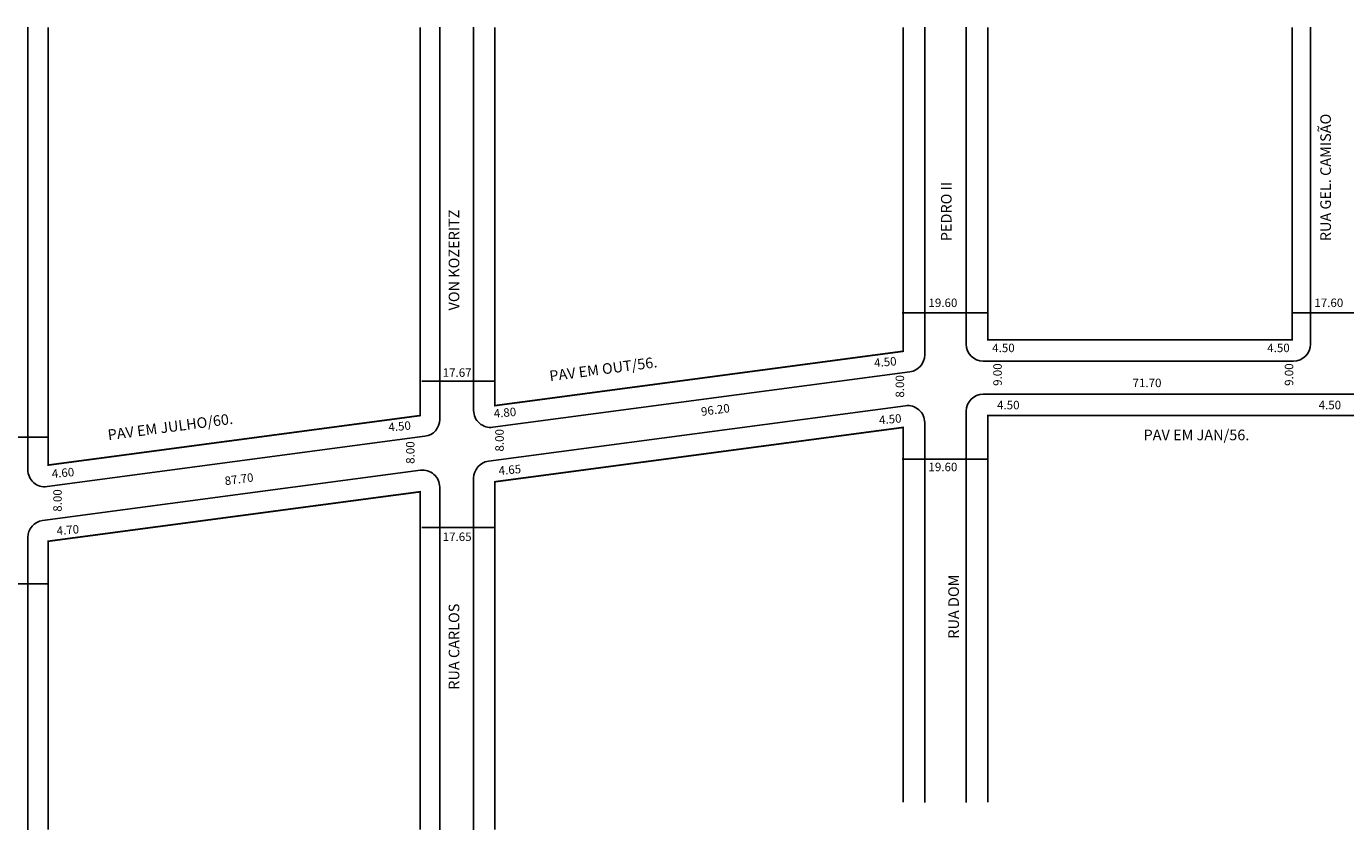
# Model space of a CAD drawing. Extents: x -11 to 1599, y -50 to 219.
# Drawn here: x 781 to 1092, y 30 to 219 of the extents above; entities that cross this region are included whole.
import ezdxf

# ---------------------------------------------------------------- set-up
doc = ezdxf.new("R2010")
doc.units = 0
doc.header["$MEASUREMENT"] = 0
doc.layers.get('0').update_dxf_attribs({"linetype": 'CONTINUOUS'})

msp = doc.modelspace()

# ---------------------------------------------------------------- linework, layer by layer
for p, q in [((781.1, 114.91), (781.1, 219.23)), ((878.17, 126.77), (878.17, 219.23)), ((886.17, 128.9), (886.17, 219.23)), ((992.47, 141.99), (992.47, 219.23)), ((1002.27, 144.52), (1002.27, 219.23)), ((1083.37, 144.52), (1083.37, 219.23)), ((987.17, 151.92), (1007.29, 151.92)), ((1079.07, 151.92), (1096.67, 151.92)), ((1006.27, 140.52), (1079.37, 140.52)), ((1007.37, 140.47), (1007.37, 140.52)), ((890.69, 124.94), (988.99, 138.03)), ((873.97, 135.8), (891, 135.8)), ((1006.27, 132.72), (1108.94, 132.72)), ((889.64, 116.93), (987.94, 130.02)), ((1002.27, 36.51), (1002.27, 128.72)), ((992.47, 36.51), (992.47, 126.05)), ((768.84, 122.58), (785.86, 122.58)), ((785.62, 110.95), (874.69, 122.81)), ((987.17, 117.42), (1007.29, 117.42)), ((784.57, 102.94), (873.64, 114.8)), ((886.17, 30.07), (886.17, 112.96)), ((878.17, 30.07), (878.17, 110.83)), ((873.97, 101.29), (891, 101.29)), ((781.1, 30.07), (781.1, 98.97)), ((768.84, 88.07), (785.86, 88.07))]:
    msp.add_line(p, q)
at = {"const_width": 0.4}
for points in [[(873.57, 219.23), (873.57, 127.7), (785.87, 116.02), (785.87, 219.23)], [(987.37, 219.23), (987.37, 142.85), (891.17, 130.04), (891.17, 219.23)], [(1007.37, 219.23), (1007.37, 145.52), (1079.07, 145.52), (1079.07, 219.23)], [(1007.37, 36.51), (1007.37, 127.72), (1108.2, 127.72), (1096.67, 76.55)], [(891.17, 30.07), (891.17, 112.09), (987.37, 124.9), (987.37, 36.51)], [(785.87, 30.07), (785.87, 98.07), (873.57, 109.74), (873.57, 30.07)]]:
    msp.add_lwpolyline(points, dxfattribs=at)
for centre, start, end in [((1006.27, 144.52), 180, 270), ((1079.37, 144.52), 270, 0), ((988.47, 141.99), 277.5844, 0), ((1006.27, 128.72), 90, 180), ((890.17, 128.9), 180, 277.5844), ((988.47, 126.05), 360, 97.5844), ((874.17, 126.77), 277.5844, 0), ((890.17, 112.96), 97.5844, 180), ((785.1, 114.91), 180, 277.5844), ((874.17, 110.83), 360, 97.5844), ((785.1, 98.97), 97.5844, 180)]:
    msp.add_arc(centre, 4, start, end)

# ---------------------------------------------------------------- texts
for s, height, rotation, p in [('RUA GEL. CAMISÃO', 2.5, 90, (1088.21, 168.8)), ('PEDRO II', 2.5, 90, (998.82, 168.8)), ('VON KOZERITZ', 2.5, 90, (882.79, 152.47)), ('PAV EM OUT/56.', 2.5, 7.5073, (904.19, 135.76)), ('4.50', 2, 4.8793, (980.64, 139.1)), ('8.00', 2, 90, (987.62, 131.93)), ('9.00', 2, 90, (1010.64, 134.7)), ('9.00', 2, 90, (1079.34, 134.7)), ('PAV EM JULHO/60.', 2.5, 7.5073, (800.1, 121.88)), ('4.80', 2, 4.8793, (890.99, 127.17)), ('96.20', 2, 7.5946, (939.89, 127.61)), ('4.50', 2, 4.8793, (981.79, 125.63)), ('4.50', 2, 4.8793, (866.16, 123.95)), ('8.00', 2, 90, (893.26, 119.22)), ('8.00', 2, 90, (872.23, 116.32)), ('4.60', 2, 4.8793, (786.82, 112.98)), ('4.65', 2, 4.8793, (892.14, 113.7)), ('87.70', 2, 7.5946, (827.63, 111.28)), ('8.00', 2, 90, (789.09, 105.03)), ('4.70', 2, 4.8793, (787.97, 99.51)), ('RUA DOM', 2.5, 90, (1000.54, 75.11)), ('RUA CARLOS ', 2.5, 90, (882.79, 63.08))]:
    msp.add_text(s, height=height, rotation=rotation).set_placement(p)
for s, height, p in [('19.60', 2, (993.36, 153.28)), ('17.60', 2, (1084.3, 153.28)), ('4.50', 2, (1008.38, 142.65)), ('4.50', 2, (1073.2, 142.65)), ('17.67', 2, (878.87, 136.83)), ('71.70', 2, (1041.46, 134.4)), ('4.50', 2, (1009.53, 129.18)), ('4.50', 2, (1085.31, 129.18)), ('PAV EM JAN/56.', 2.5, (1044.05, 121.88)), ('19.60', 2, (993.36, 114.58)), ('17.65', 2, (878.87, 98.13))]:
    msp.add_text(s, height=height).set_placement(p)

doc.saveas('drawing.dxf')
